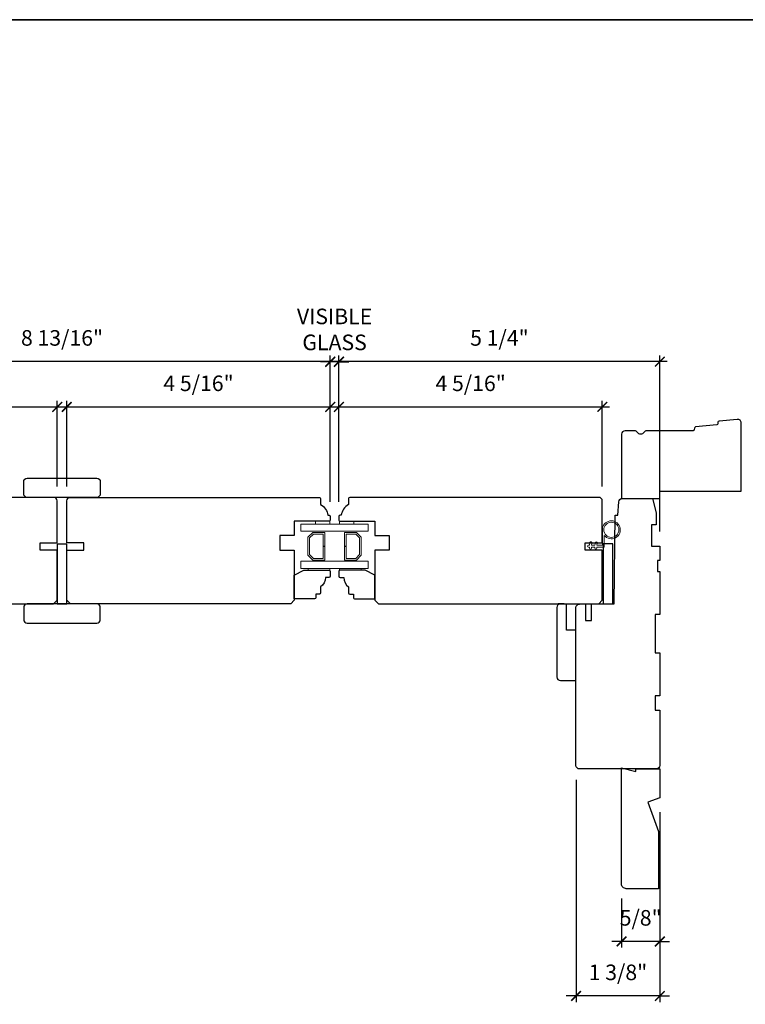
# Model space of a CAD drawing. Extents: x 4008.5 to 4093.1, y 1285.9 to 1367.4.
# Drawn here: x 4064.4 to 4076.4, y 1351.2 to 1367.4 of the extents above; entities that cross this region are included whole.
import ezdxf

# ---------------------------------------------------------------- set-up
doc = ezdxf.new("R2010")
doc.units = 0
doc.header["$LTSCALE"] = 50
doc.header["$MEASUREMENT"] = 0
doc.header["$PDMODE"] = 2
doc.header["$PDSIZE"] = -2
doc.layers.get('0').update_dxf_attribs({"color": 5, "linetype": 'CONTINUOUS', "lineweight": 20})
doc.layers.get('DEFPOINTS').update_dxf_attribs({"color": 2, "linetype": 'CONTINUOUS'})
for name, color, linetype, lineweight in [('1', 1, 'CONTINUOUS', 13), ('2', 2, 'CONTINUOUS', 9), ('6', 6, 'CONTINUOUS', 5), ('8', 7, 'CONTINUOUS', 35), ('Sketch Geometry (ANSI)', 7, 'CONTINUOUS', 25)]:
    doc.layers.add(name, color=color, linetype=linetype, lineweight=lineweight)
doc.layers.add('7', color=7, linetype='CONTINUOUS')
doc.styles.add('ROMANS', font='romans')
doc.dimstyles.new('SECTIONIMP', dxfattribs={"dimscale": 0.073, "dimtxt": 3.2, "dimasz": 2, "dimexe": 1.25, "dimexo": 3, "dimgap": 2, "dimtad": 1, "dimtoh": 1, "dimdec": 4, "dimzin": 11, "dimdsep": 46, "dimlunit": 4, "dimtxsty": 'ROMANS', "dimblk": 'ARCHTICK', "dimcen": 0, "dimdle": 1.5, "dimclrd": 256, "dimclre": 256, "dimclrt": 256, "dimazin": 0, "dimtfac": 1, "dimtdec": 4, "dimtix": 1, "dimtmove": 0, "dimatfit": 0, "dimldrblk": 'ARCHTICK', "dimfxl": 0, "dimfrac": 2, "dimtzin": 0, "dimarcsym": 0})

# ---------------------------------------------------------------- blocks, each defined once
blk = doc.blocks.new('4920c')
at = {"layer": '7'}
blk.add_lwpolyline([(1, 10), (0, 10), (0, 0), (12.02, 0), (13.84, 5), (26.18, 0.51), (50, 0.51), (50, 14, 0.414214), (48, 16), (-0.5, 16)], format="xyb", close=True, dxfattribs=at)
blk = doc.blocks.new('_ArchTick')
at = {"color": 0, "linetype": 'ByBlock', "const_width": 0.15}
blk.add_lwpolyline([(-0.5, -0.5), (0.5, 0.5)], dxfattribs=at)
blk = doc.blocks.new('*D108')
at = {"layer": '2', "linetype": 'Continuous', "lineweight": -2}
for p, q in [((4060.591, 1361.053), (4065.162, 1361.053)), ((4060.711, 1359.491), (4060.711, 1361.153)), ((4065.042, 1359.747), (4065.042, 1361.153))]:
    blk.add_line(p, q, dxfattribs=at)
at = {"layer": 'DEFPOINTS', "color": 0, "linetype": 'Continuous'}
for p in [(4065.042, 1361.053), (4065.042, 1359.507), (4060.711, 1359.251)]:
    blk.add_point(p, dxfattribs=at)
at = {"layer": '2', "linetype": 'Continuous', "lineweight": -2, "xscale": 0.16, "yscale": 0.16, "zscale": 0.16, "rotation": 180}
blk.add_blockref('_ArchTick', (4060.711, 1361.053), dxfattribs=at)
at = {"layer": '2', "linetype": 'Continuous', "lineweight": -2, "xscale": 0.16, "yscale": 0.16, "zscale": 0.16}
blk.add_blockref('_ArchTick', (4065.042, 1361.053), dxfattribs=at)
at = {"layer": '2', "linetype": 'Continuous', "insert": (4062.876, 1361.408), "char_height": 0.256, "attachment_point": 5, "style": 'ROMANS'}
blk.add_mtext('4 5/16"', dxfattribs=at)
blk = doc.blocks.new('*D109')
at = {"layer": '2', "linetype": 'Continuous', "lineweight": -2}
for p, q in [((4065.079, 1361.053), (4069.65, 1361.053)), ((4065.199, 1359.747), (4065.199, 1361.153)), ((4069.53, 1359.491), (4069.53, 1361.153))]:
    blk.add_line(p, q, dxfattribs=at)
at = {"layer": 'DEFPOINTS', "color": 0, "linetype": 'Continuous'}
for p in [(4069.53, 1361.053), (4065.199, 1359.507), (4069.53, 1359.251)]:
    blk.add_point(p, dxfattribs=at)
at = {"layer": '2', "linetype": 'Continuous', "lineweight": -2, "xscale": 0.16, "yscale": 0.16, "zscale": 0.16, "rotation": 180}
blk.add_blockref('_ArchTick', (4065.199, 1361.053), dxfattribs=at)
at = {"layer": '2', "linetype": 'Continuous', "lineweight": -2, "xscale": 0.16, "yscale": 0.16, "zscale": 0.16}
blk.add_blockref('_ArchTick', (4069.53, 1361.053), dxfattribs=at)
at = {"layer": '2', "linetype": 'Continuous', "insert": (4067.365, 1361.408), "char_height": 0.256, "attachment_point": 5, "style": 'ROMANS'}
blk.add_mtext('4 5/16"', dxfattribs=at)
blk = doc.blocks.new('*D110')
at = {"layer": '2', "linetype": 'Continuous', "lineweight": -2}
for p, q in [((4069.554, 1361.053), (4074.124, 1361.053)), ((4069.674, 1359.491), (4069.674, 1361.153)), ((4074.004, 1359.747), (4074.004, 1361.153))]:
    blk.add_line(p, q, dxfattribs=at)
at = {"layer": 'DEFPOINTS', "color": 0, "linetype": 'Continuous'}
for p in [(4074.004, 1361.053), (4074.004, 1359.507), (4069.674, 1359.251)]:
    blk.add_point(p, dxfattribs=at)
at = {"layer": '2', "linetype": 'Continuous', "lineweight": -2, "xscale": 0.16, "yscale": 0.16, "zscale": 0.16, "rotation": 180}
blk.add_blockref('_ArchTick', (4069.674, 1361.053), dxfattribs=at)
at = {"layer": '2', "linetype": 'Continuous', "lineweight": -2, "xscale": 0.16, "yscale": 0.16, "zscale": 0.16}
blk.add_blockref('_ArchTick', (4074.004, 1361.053), dxfattribs=at)
at = {"layer": '2', "linetype": 'Continuous', "insert": (4071.839, 1361.408), "char_height": 0.256, "attachment_point": 5, "style": 'ROMANS'}
blk.add_mtext('4 5/16"', dxfattribs=at)
blk = doc.blocks.new('*D111')
at = {"layer": '2', "linetype": 'Continuous', "lineweight": -2}
for p, q in [((4069.674, 1359.491), (4069.674, 1361.898)), ((4074.95, 1359.002), (4074.95, 1361.898)), ((4075.07, 1361.798), (4069.554, 1361.798))]:
    blk.add_line(p, q, dxfattribs=at)
at = {"layer": 'DEFPOINTS', "color": 0, "linetype": 'Continuous'}
for p in [(4069.674, 1361.798), (4069.674, 1359.251), (4074.95, 1358.762)]:
    blk.add_point(p, dxfattribs=at)
at = {"layer": '2', "linetype": 'Continuous', "lineweight": -2, "xscale": 0.16, "yscale": 0.16, "zscale": 0.16, "rotation": 180}
blk.add_blockref('_ArchTick', (4069.674, 1361.798), dxfattribs=at)
at = {"layer": '2', "linetype": 'Continuous', "lineweight": -2, "xscale": 0.16, "yscale": 0.16, "zscale": 0.16}
blk.add_blockref('_ArchTick', (4074.95, 1361.798), dxfattribs=at)
at = {"layer": '2', "linetype": 'Continuous', "insert": (4072.312, 1362.154), "char_height": 0.256, "attachment_point": 5, "style": 'ROMANS'}
blk.add_mtext('5 1/4"', dxfattribs=at)
blk = doc.blocks.new('*D112')
at = {"layer": '2', "linetype": 'Continuous', "lineweight": -2}
for p, q in [((4060.711, 1359.491), (4060.711, 1361.898)), ((4069.53, 1359.491), (4069.53, 1361.898)), ((4069.65, 1361.798), (4060.591, 1361.798))]:
    blk.add_line(p, q, dxfattribs=at)
at = {"layer": 'DEFPOINTS', "color": 0, "linetype": 'Continuous'}
for p in [(4060.711, 1361.798), (4060.711, 1359.251), (4069.53, 1359.251)]:
    blk.add_point(p, dxfattribs=at)
at = {"layer": '2', "linetype": 'Continuous', "lineweight": -2, "xscale": 0.16, "yscale": 0.16, "zscale": 0.16, "rotation": 180}
blk.add_blockref('_ArchTick', (4060.711, 1361.798), dxfattribs=at)
at = {"layer": '2', "linetype": 'Continuous', "lineweight": -2, "xscale": 0.16, "yscale": 0.16, "zscale": 0.16}
blk.add_blockref('_ArchTick', (4069.53, 1361.798), dxfattribs=at)
at = {"layer": '2', "linetype": 'Continuous', "insert": (4065.121, 1362.154), "char_height": 0.256, "attachment_point": 5, "style": 'ROMANS'}
blk.add_mtext('8 13/16"', dxfattribs=at)
blk = doc.blocks.new('*D114')
at = {"layer": '2', "linetype": 'Continuous', "lineweight": -2}
for p, q in [((4069.53, 1359.491), (4069.53, 1361.892)), ((4069.674, 1359.491), (4069.674, 1361.892)), ((4069.53, 1361.792), (4069.37, 1361.792)), ((4069.674, 1361.792), (4069.53, 1361.792)), ((4069.674, 1361.792), (4069.834, 1361.792))]:
    blk.add_line(p, q, dxfattribs=at)
at = {"layer": 'DEFPOINTS', "color": 0, "linetype": 'Continuous'}
for p in [(4069.53, 1361.792), (4069.53, 1359.251), (4069.674, 1359.251)]:
    blk.add_point(p, dxfattribs=at)
at = {"layer": '2', "linetype": 'Continuous', "lineweight": -2, "xscale": 0.16, "yscale": 0.16, "zscale": 0.16}
blk.add_blockref('_ArchTick', (4069.53, 1361.792), dxfattribs=at)
at = {"layer": '2', "linetype": 'Continuous', "lineweight": -2, "xscale": 0.16, "yscale": 0.16, "zscale": 0.16, "rotation": 180}
blk.add_blockref('_ArchTick', (4069.674, 1361.792), dxfattribs=at)
at = {"layer": '2', "linetype": 'Continuous', "insert": (4069.602, 1362.294), "char_height": 0.256, "attachment_point": 5, "style": 'ROMANS'}
blk.add_mtext('VISIBLE\\PGLASS', dxfattribs=at)
blk = doc.blocks.new('*D115')
at = {"layer": '2', "linetype": 'Continuous', "lineweight": -2}
for p, q in [((4073.572, 1354.919), (4073.572, 1351.268)), ((4074.95, 1354.389), (4074.95, 1351.268)), ((4073.572, 1351.368), (4073.412, 1351.368)), ((4074.95, 1351.368), (4073.572, 1351.368)), ((4074.95, 1351.368), (4075.11, 1351.368))]:
    blk.add_line(p, q, dxfattribs=at)
at = {"layer": 'DEFPOINTS', "color": 0, "linetype": 'Continuous'}
for p in [(4073.572, 1355.159), (4074.95, 1354.629), (4073.572, 1351.368)]:
    blk.add_point(p, dxfattribs=at)
at = {"layer": '2', "linetype": 'Continuous', "lineweight": -2, "xscale": 0.16, "yscale": 0.16, "zscale": 0.16}
blk.add_blockref('_ArchTick', (4073.572, 1351.368), dxfattribs=at)
at = {"layer": '2', "linetype": 'Continuous', "lineweight": -2, "xscale": 0.16, "yscale": 0.16, "zscale": 0.16, "rotation": 180}
blk.add_blockref('_ArchTick', (4074.95, 1351.368), dxfattribs=at)
at = {"layer": '2', "linetype": 'Continuous', "insert": (4074.261, 1351.723), "char_height": 0.256, "attachment_point": 5, "style": 'ROMANS'}
blk.add_mtext('1 3/8"', dxfattribs=at)
blk = doc.blocks.new('*D116')
at = {"layer": '2', "linetype": 'Continuous', "lineweight": -2}
for p, q in [((4074.95, 1354.387), (4074.95, 1352.164)), ((4074.32, 1352.97), (4074.32, 1352.164)), ((4074.32, 1352.264), (4074.16, 1352.264)), ((4074.95, 1352.264), (4074.32, 1352.264)), ((4074.95, 1352.264), (4075.11, 1352.264))]:
    blk.add_line(p, q, dxfattribs=at)
at = {"layer": 'DEFPOINTS', "color": 0, "linetype": 'Continuous'}
for p in [(4074.95, 1354.627), (4074.32, 1353.21), (4074.32, 1352.264)]:
    blk.add_point(p, dxfattribs=at)
at = {"layer": '2', "linetype": 'Continuous', "lineweight": -2, "xscale": 0.16, "yscale": 0.16, "zscale": 0.16}
blk.add_blockref('_ArchTick', (4074.32, 1352.264), dxfattribs=at)
at = {"layer": '2', "linetype": 'Continuous', "lineweight": -2, "xscale": 0.16, "yscale": 0.16, "zscale": 0.16, "rotation": 180}
blk.add_blockref('_ArchTick', (4074.95, 1352.264), dxfattribs=at)
at = {"layer": '2', "linetype": 'Continuous', "insert": (4074.635, 1352.619), "char_height": 0.256, "attachment_point": 5, "style": 'ROMANS'}
blk.add_mtext('5/8"', dxfattribs=at)

msp = doc.modelspace()

# ---------------------------------------------------------------- linework, layer by layer
at = {"layer": '1', "color": 1}
for points in [[(4069.68631, 1359.00765), (4069.47673, 1359.00765), (4069.04965, 1359.00765), (4069.04965, 1359.12576), (4069.47673, 1359.12576), (4069.68631, 1359.12576)], [(4069.30135, 1359.00765), (4070.15456, 1359.00765), (4070.15456, 1359.12576), (4069.30135, 1359.12576)], [(4069.68631, 1358.39742), (4069.47673, 1358.39742), (4069.04965, 1358.39742), (4069.04965, 1358.51553), (4069.47673, 1358.51553), (4069.68631, 1358.51553)], [(4069.30135, 1358.39742), (4070.15456, 1358.39742), (4070.15456, 1358.51553), (4069.30135, 1358.51553)]]:
    msp.add_lwpolyline(points, dxfattribs=at)
for points in [[(4069.41266, 1358.76186), (4069.41266, 1358.96041), (4069.25444, 1358.96041), (4069.19219, 1358.89815), (4069.19219, 1358.62503), (4069.25444, 1358.56277), (4069.41266, 1358.56277), (4069.41266, 1358.76016), (4069.44022, 1358.76016), (4069.44022, 1358.53521), (4069.24303, 1358.53521), (4069.16463, 1358.61361), (4069.16463, 1358.90957), (4069.24303, 1358.98797), (4069.44022, 1358.98797), (4069.44022, 1358.76186)], [(4069.96118, 1358.98797), (4069.76399, 1358.98797), (4069.76399, 1358.76186), (4069.79155, 1358.76186), (4069.79155, 1358.96041), (4069.94976, 1358.96041), (4070.01202, 1358.89815), (4070.01202, 1358.62503), (4069.94976, 1358.56277), (4069.79155, 1358.56277), (4069.79155, 1358.76016), (4069.76399, 1358.76016), (4069.76399, 1358.53521), (4069.96118, 1358.53521), (4070.03958, 1358.61361), (4070.03958, 1358.90957)]]:
    msp.add_lwpolyline(points, close=True, dxfattribs=at)
at = {"layer": '6'}
for points in [[(4069.52209, 1359.12576), (4069.28587, 1359.12576), (4069.28587, 1359.17222), (4069.52209, 1359.17222)], [(4069.91834, 1359.12576), (4069.91834, 1359.17222), (4069.68212, 1359.17222), (4069.68212, 1359.12576)], [(4069.52209, 1358.3675), (4069.16776, 1358.3675), (4069.16776, 1358.39742), (4069.52209, 1358.39742)], [(4070.03645, 1358.39742), (4069.68212, 1358.39742), (4069.68212, 1358.3675), (4070.03645, 1358.3675)]]:
    msp.add_lwpolyline(points, close=True, dxfattribs=at)
msp.add_lwpolyline([(4073.8244, 1358.77852), (4073.83138, 1358.81523, 1), (4073.80044, 1358.82111), (4073.79234, 1358.77852), (4073.7766, 1358.77852, 1), (4073.7766, 1358.74703), (4073.79234, 1358.74703), (4073.79234, 1358.73128, 1), (4073.82384, 1358.73128), (4073.82384, 1358.74703), (4073.88289, 1358.74703), (4073.88289, 1358.73128, 1), (4073.91439, 1358.73128), (4073.91439, 1358.74703), (4074.03644, 1358.74703), (4074.03644, 1358.94131, 5.9558214), (4074.00494, 1359.03246), (4074.00494, 1358.77852), (4073.91496, 1358.77852), (4073.92194, 1358.81523, 1), (4073.89099, 1358.82111), (4073.88289, 1358.77852)], format="xyb", close=True, dxfattribs=at)
msp.add_circle((4074.15258, 1359.03246), 0.12402, dxfattribs=at)
at = {"layer": '8', "linetype": 'Continuous'}
msp.add_lwpolyline([(4044.00619, 1367.41943), (4077.4825, 1367.41943), (4077.4825, 1343.08089), (4044.00619, 1343.08089)], close=True, dxfattribs=at)
at = {"layer": 'Sketch Geometry (ANSI)', "color": 7}
for p, q in [((4065.04178, 1358.7982), (4065.04178, 1357.81395)), ((4065.19926, 1358.7982), (4065.04178, 1358.7982)), ((4065.19926, 1357.81395), (4065.19926, 1358.7982)), ((4065.04178, 1357.81395), (4065.19926, 1357.81395)), ((4073.37441, 1357.81395), (4073.27599, 1357.81395))]:
    msp.add_line(p, q, dxfattribs=at)
for points in [[(4076.22308, 1360.84819), (4075.92271, 1360.81927, 0.36397023), (4075.90497, 1360.80122), (4075.90286, 1360.77437, -0.36397023), (4075.88512, 1360.75632), (4075.53648, 1360.72275, 0.36397023), (4075.51875, 1360.7047), (4075.51677, 1360.67953, -0.39139246), (4075.49714, 1360.66139), (4074.73654, 1360.66139, 0.26794919), (4074.6854, 1360.63186, -0.57735027), (4074.58311, 1360.63186, 0.26794919), (4074.53197, 1360.66139), (4074.37835, 1360.66139, 0.41421356), (4074.31929, 1360.60233), (4074.31929, 1359.54898), (4074.94921, 1359.54898), (4074.94921, 1359.66709), (4076.28779, 1359.66709), (4076.28779, 1360.78941, 0.44261709)], [(4065.75044, 1359.62497, -0.41421356), (4065.69139, 1359.56592), (4064.54966, 1359.56592, -0.41421356), (4064.4906, 1359.62497), (4064.4906, 1359.82182, -0.41421356), (4064.54966, 1359.88088), (4065.69139, 1359.88088, -0.41421356), (4065.75044, 1359.82182)], [(4060.71101, 1359.25096), (4060.71101, 1359.1919, 0.41421356), (4060.73069, 1359.17222), (4061.30163, 1359.17222), (4061.30163, 1358.936), (4061.53785, 1358.936), (4061.53785, 1358.69978), (4061.30163, 1358.69978), (4061.30163, 1357.87301), (4061.36069, 1357.81395), (4064.98273, 1357.81395), (4065.04178, 1357.87301), (4065.04178, 1358.69978), (4064.75897, 1358.69978), (4064.75897, 1358.81789), (4065.04178, 1358.81789), (4065.04178, 1359.50686, 0.41421356), (4064.98273, 1359.56592), (4060.88817, 1359.56592, 0.41421356), (4060.86849, 1359.54623), (4060.86849, 1359.44781, 0.23812492), (4060.75038, 1359.27064), (4060.73069, 1359.27064, 0.41421356)], [(4065.19926, 1358.69978), (4065.48207, 1358.69978), (4065.48207, 1358.81789), (4065.19926, 1358.81789), (4065.19926, 1359.50686, -0.41421356), (4065.25832, 1359.56592), (4069.35287, 1359.56592, -0.41421356), (4069.37256, 1359.54623), (4069.37256, 1359.44781, -0.23812493), (4069.49067, 1359.27064), (4069.51035, 1359.27064, -0.41421356), (4069.53004, 1359.25096), (4069.53004, 1359.1919, -0.41421356), (4069.51035, 1359.17222), (4068.93941, 1359.17222), (4068.93941, 1358.936), (4068.70319, 1358.936), (4068.70319, 1358.69978), (4068.93941, 1358.69978), (4068.93941, 1357.87301), (4068.88036, 1357.81395), (4065.25832, 1357.81395), (4065.19926, 1357.87301)], [(4074.00429, 1358.69978), (4073.72148, 1358.69978), (4073.72148, 1358.81789), (4074.00429, 1358.81789), (4074.00429, 1359.50686, 0.41421356), (4073.94523, 1359.56592), (4069.85068, 1359.56592, 0.41421356), (4069.83099, 1359.54623), (4069.83099, 1359.44781, 0.23812493), (4069.71288, 1359.27064), (4069.6932, 1359.27064, 0.41421356), (4069.67351, 1359.25096), (4069.67351, 1359.1919, 0.41421356), (4069.6932, 1359.17222), (4070.26414, 1359.17222), (4070.26414, 1358.936), (4070.50036, 1358.936), (4070.50036, 1358.69978), (4070.26414, 1358.69978), (4070.26414, 1357.87301), (4070.32319, 1357.81395), (4073.94523, 1357.81395), (4074.00429, 1357.87301)], [(4074.87047, 1357.00962), (4074.94921, 1357.00962), (4074.94921, 1356.30096), (4074.87047, 1356.30096), (4074.87047, 1356.06474), (4074.94921, 1356.06474), (4074.94921, 1355.15923, -0.41421356), (4074.89016, 1355.10017), (4073.63032, 1355.10017, -0.41421356), (4073.57126, 1355.15923), (4073.57126, 1356.21424), (4073.57126, 1357.75266, -0.41165989), (4073.6298, 1357.81172), (4073.72872, 1357.81395), (4073.72872, 1357.54111), (4073.82714, 1357.54111), (4073.82714, 1357.81498), (4074.20114, 1357.8167), (4074.21385, 1359.2734), (4074.26065, 1359.2734), (4074.27608, 1359.49405, -0.39391048), (4074.33499, 1359.54898), (4074.8311, 1359.54898), (4074.89016, 1359.31276), (4074.89016, 1359.11591), (4074.81142, 1359.11591), (4074.81142, 1358.76158), (4074.94921, 1358.76158), (4074.94921, 1358.52536), (4074.90984, 1358.52536), (4074.90984, 1358.3482), (4074.94921, 1358.3482), (4074.94921, 1357.63954), (4074.87047, 1357.63954)], [(4069.09689, 1358.3675), (4069.51028, 1358.3675, -0.41421356), (4069.52996, 1358.34781), (4069.52996, 1358.26907, -0.41421356), (4069.51028, 1358.24939), (4069.45122, 1358.24939, -0.23606799), (4069.37248, 1358.09191), (4069.37248, 1357.99348, -0.41421356), (4069.3528, 1357.9738), (4069.29374, 1357.9738), (4069.29374, 1357.91474, -0.41421356), (4069.27406, 1357.89506), (4068.93941, 1357.89506), (4068.93941, 1358.28876)], [(4064.4906, 1357.55805, 0.41421356), (4064.54966, 1357.49899), (4065.69139, 1357.49899, 0.41421356), (4065.75044, 1357.55805), (4065.75044, 1357.7549, 0.41421356), (4065.69139, 1357.81395), (4064.54966, 1357.81395, 0.41421356), (4064.4906, 1357.7549)]]:
    msp.add_lwpolyline(points, format="xyb", close=True, dxfattribs=at)
msp.add_lwpolyline([(4074.02004, 1357.81584), (4074.17752, 1357.81584), (4074.17752, 1358.80009), (4074.02004, 1358.80009)], close=True, dxfattribs=at)
for points in [[(4069.75298, 1358.24939, 0.23606799), (4069.83172, 1358.09191), (4069.83172, 1357.99348, 0.41421356), (4069.85141, 1357.9738), (4069.91046, 1357.9738), (4069.91046, 1357.91474, 0.41421356), (4069.93015, 1357.89506), (4070.26479, 1357.89506), (4070.26479, 1358.28876), (4070.10731, 1358.3675), (4069.69393, 1358.3675, 0.41421356), (4069.67424, 1358.34781), (4069.67424, 1358.26907, 0.41421356), (4069.69393, 1358.24939), (4069.75298, 1358.24939)], [(4073.31536, 1357.81395, 0.41421356), (4073.2563, 1357.7549), (4073.2563, 1356.61317, 0.41421356), (4073.31536, 1356.55411), (4073.57126, 1356.55411), (4073.57126, 1357.38088), (4073.41378, 1357.38088), (4073.41378, 1357.81395)]]:
    msp.add_lwpolyline(points, format="xyb", dxfattribs=at)

# ---------------------------------------------------------------- block references
at = {"layer": '2', "linetype": 'Continuous', "xscale": -0.0393699999999626, "yscale": 0.0393699999999626, "zscale": 0.03937, "rotation": 90}
msp.add_blockref('4920c', (4074.94921, 1355.10017), dxfattribs=at)

# ---------------------------------------------------------------- dimensions: what is measured, and where the dimension line sits
at = {"layer": '2', "linetype": 'Continuous'}
dim = msp.add_linear_dim(base=(4069.53004, 1361.79244), p1=(4069.67351, 1359.25096), p2=(4069.53004, 1359.25096), text='VISIBLE\\PGLASS', dimstyle='SECTIONIMP', override={"dimscale": 0.08, "dimlunit": 5, "dimpost": '"'}, dxfattribs=at)
dim.commit()
dim.dimension.update_dxf_attribs({"geometry": '*D114', "text_midpoint": (4069.60178, 1362.29378)})
for base, p1, p2, picture, middle in [((4060.71101, 1361.79846), (4069.53004, 1359.25096), (4060.71101, 1359.25096), '*D112', (4065.12052, 1362.15351)), ((4069.67351, 1361.79846), (4074.94965, 1358.76213), (4069.67351, 1359.25096), '*D111', (4072.31158, 1362.15351)), ((4065.04178, 1361.05319), (4060.71101, 1359.25096), (4065.04178, 1359.50686), '*D108', (4062.8764, 1361.40824)), ((4069.53004, 1361.05319), (4065.19926, 1359.50686), (4069.53004, 1359.25096), '*D109', (4067.36465, 1361.40824)), ((4074.00429, 1361.05319), (4069.67351, 1359.25096), (4074.00429, 1359.50686), '*D110', (4071.8389, 1361.40824))]:
    dim = msp.add_linear_dim(base=base, p1=p1, p2=p2, dimstyle='SECTIONIMP', override={"dimscale": 0.08, "dimlunit": 5, "dimpost": '"'}, dxfattribs=at)
    dim.commit()
    dim.dimension.update_dxf_attribs({"geometry": picture, "text_midpoint": middle})
for base, p1, p2, picture, middle in [((4073.5717015486, 1351.367531377), (4074.9496515486, 1354.6287155596), (4073.5717015486, 1355.1592267084), '*D115', (4074.2606765486, 1351.722578996)), ((4074.31973, 1352.26441), (4074.94965, 1354.62686), (4074.31973, 1353.21041), '*D116', (4074.63469, 1352.61946))]:
    dim = msp.add_linear_dim(base=base, p1=p1, p2=p2, angle=180, dimstyle='SECTIONIMP', override={"dimscale": 0.08, "dimlunit": 5, "dimpost": '"'}, dxfattribs=at)
    dim.commit()
    dim.dimension.update_dxf_attribs({"geometry": picture, "text_midpoint": middle})

doc.saveas('drawing.dxf')
